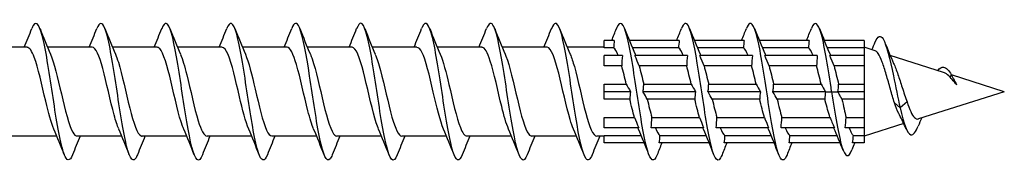
# Model space of a CAD drawing. Units: millimetres. Extents: x 1749 to 2412, y 1267 to 1635.
# Drawn here: x 2062 to 2120, y 1365 to 1374 of the extents above; entities that cross this region are included whole.
import ezdxf

# ---------------------------------------------------------------- set-up
doc = ezdxf.new("R2010")
doc.units = ezdxf.units.MM
doc.layers.add('Part', color=7, linetype='Continuous', lineweight=25)

msp = doc.modelspace()

# ---------------------------------------------------------------- linework, layer by layer
at = {"layer": 'Part'}
for p, q in [((2097.186, 1372.652), (2096.6, 1372.652)), ((2096.6, 1372.215), (2096.6, 1372.652)), ((2100.986, 1372.652), (2098.065, 1372.652)), ((2104.786, 1372.652), (2101.865, 1372.652)), ((2108.586, 1372.652), (2105.665, 1372.652)), ((2111.8, 1372.652), (2109.465, 1372.652)), ((2111.8, 1372.652), (2111.8, 1372.215)), ((2062.84, 1372.252), (2060.23, 1372.252)), ((2066.64, 1372.252), (2064.03, 1372.252)), ((2070.44, 1372.252), (2067.83, 1372.252)), ((2074.24, 1372.252), (2071.63, 1372.252)), ((2078.04, 1372.252), (2075.43, 1372.252)), ((2081.84, 1372.252), (2079.23, 1372.252)), ((2085.64, 1372.252), (2083.03, 1372.252)), ((2089.44, 1372.252), (2086.83, 1372.252)), ((2093.24, 1372.252), (2090.63, 1372.252)), ((2096.6, 1372.252), (2094.43, 1372.252)), ((2097.143, 1372.215), (2096.6, 1372.215)), ((2100.943, 1372.215), (2098.245, 1372.215)), ((2104.743, 1372.215), (2102.045, 1372.215)), ((2108.543, 1372.215), (2105.845, 1372.215)), ((2111.8, 1372.215), (2109.645, 1372.215)), ((2112.444, 1372.048), (2111.8, 1372.252)), ((2111.8, 1372.215), (2111.8, 1371.773)), ((2097.661, 1371.773), (2096.6, 1371.773)), ((2096.6, 1371.155), (2096.6, 1371.773)), ((2101.461, 1371.773), (2098.389, 1371.773)), ((2105.261, 1371.773), (2102.189, 1371.773)), ((2109.061, 1371.773), (2105.989, 1371.773)), ((2111.8, 1371.773), (2109.789, 1371.773)), ((2111.8, 1371.773), (2111.8, 1371.155)), ((2116.451, 1370.777), (2113.324, 1371.769)), ((2097.618, 1371.155), (2096.6, 1371.155)), ((2101.418, 1371.155), (2098.637, 1371.155)), ((2105.218, 1371.155), (2102.437, 1371.155)), ((2109.018, 1371.155), (2106.237, 1371.155)), ((2111.8, 1371.155), (2110.037, 1371.155)), ((2111.8, 1371.155), (2111.8, 1370.089)), ((2116.9, 1370.653), (2116.83, 1370.493)), ((2120, 1369.652), (2116.911, 1370.631)), ((2096.6, 1370.089), (2097.888, 1370.089)), ((2096.6, 1369.652), (2096.6, 1370.089)), ((2098.907, 1370.089), (2101.688, 1370.089)), ((2102.707, 1370.089), (2105.488, 1370.089)), ((2106.507, 1370.089), (2109.288, 1370.089)), ((2110.307, 1370.089), (2111.8, 1370.089)), ((2111.8, 1370.089), (2111.8, 1369.652)), ((2098.136, 1369.652), (2096.6, 1369.652)), ((2096.6, 1369.215), (2096.6, 1369.652)), ((2098.093, 1369.215), (2096.6, 1369.215)), ((2101.936, 1369.652), (2098.864, 1369.652)), ((2101.893, 1369.215), (2099.112, 1369.215)), ((2105.736, 1369.652), (2102.664, 1369.652)), ((2105.693, 1369.215), (2102.912, 1369.215)), ((2109.536, 1369.652), (2106.464, 1369.652)), ((2109.503, 1369.215), (2106.712, 1369.215)), ((2109.536, 1369.652), (2109.9, 1369.652)), ((2109.9, 1369.652), (2110.264, 1369.652)), ((2111.8, 1369.652), (2110.264, 1369.652)), ((2111.8, 1369.215), (2110.502, 1369.215)), ((2111.8, 1369.652), (2111.8, 1369.215)), ((2111.8, 1369.215), (2111.8, 1368.149)), ((2120, 1369.652), (2114.979, 1368.06)), ((2113.9, 1368.701), (2113.576, 1368.991)), ((2114.309, 1369.066), (2113.9, 1368.701)), ((2096.6, 1368.149), (2098.363, 1368.149)), ((2096.6, 1367.531), (2096.6, 1368.149)), ((2099.382, 1368.149), (2102.163, 1368.149)), ((2103.182, 1368.149), (2105.963, 1368.149)), ((2106.982, 1368.149), (2109.8, 1368.149)), ((2110.746, 1368.149), (2111.8, 1368.149)), ((2111.8, 1368.149), (2111.8, 1367.531)), ((2098.611, 1367.531), (2096.6, 1367.531)), ((2102.411, 1367.531), (2099.339, 1367.531)), ((2106.211, 1367.531), (2103.139, 1367.531)), ((2110.057, 1367.531), (2106.939, 1367.531)), ((2111.8, 1367.531), (2110.693, 1367.531)), ((2114.117, 1367.787), (2111.8, 1367.052)), ((2111.8, 1367.531), (2111.8, 1367.089)), ((2064.57, 1367.052), (2061.96, 1367.052)), ((2068.37, 1367.052), (2065.76, 1367.052)), ((2072.17, 1367.052), (2069.56, 1367.052)), ((2075.97, 1367.052), (2073.36, 1367.052)), ((2079.77, 1367.052), (2077.16, 1367.052)), ((2083.57, 1367.052), (2080.96, 1367.052)), ((2087.37, 1367.052), (2084.76, 1367.052)), ((2091.17, 1367.052), (2088.56, 1367.052)), ((2094.97, 1367.052), (2092.36, 1367.052)), ((2096.6, 1367.052), (2096.16, 1367.052)), ((2096.6, 1367.089), (2098.755, 1367.089)), ((2096.6, 1366.652), (2096.6, 1367.089)), ((2099.857, 1367.089), (2102.555, 1367.089)), ((2103.657, 1367.089), (2106.355, 1367.089)), ((2107.457, 1367.089), (2110.216, 1367.089)), ((2111.175, 1367.089), (2111.8, 1367.089)), ((2111.8, 1367.089), (2111.8, 1366.652)), ((2098.935, 1366.652), (2096.6, 1366.652)), ((2102.735, 1366.652), (2099.814, 1366.652)), ((2106.535, 1366.652), (2103.614, 1366.652)), ((2110.399, 1366.652), (2107.414, 1366.652)), ((2111.8, 1366.652), (2111.121, 1366.652))]:
    msp.add_line(p, q, dxfattribs=at)
for points, knots in [([(2065.488, 1365.961), (2065.322, 1365.547), (2065.155, 1365.558), (2064.989, 1366.018), (2064.79, 1366.57), (2064.59, 1367.751), (2064.39, 1369.057), (2064.191, 1370.362), (2063.991, 1371.752), (2063.792, 1372.632), (2063.592, 1373.513), (2063.392, 1373.857), (2063.193, 1373.517), (2063.166, 1373.472), (2063.139, 1373.414), (2063.112, 1373.344)], [73.433707, 73.433707, 73.433707, 73.433707, 74.258705, 74.258705, 74.258705, 75.248821, 75.248821, 75.248821, 76.238937, 76.238937, 76.238937, 77.229053, 77.229053, 77.229053, 77.362741, 77.362741, 77.362741, 77.362741]), ([(2076.888, 1365.96), (2076.714, 1365.526), (2076.54, 1365.564), (2076.367, 1366.083), (2076.167, 1366.679), (2075.967, 1367.893), (2075.768, 1369.205), (2075.568, 1370.517), (2075.369, 1371.887), (2075.169, 1372.73), (2074.969, 1373.573), (2074.77, 1373.863), (2074.57, 1373.476), (2074.551, 1373.439), (2074.531, 1373.395), (2074.512, 1373.345)], [54.584151, 54.584151, 54.584151, 54.584151, 55.4465, 55.4465, 55.4465, 56.436616, 56.436616, 56.436616, 57.426732, 57.426732, 57.426732, 58.416848, 58.416848, 58.416848, 58.513185, 58.513185, 58.513185, 58.513185]), ([(2088.288, 1365.959), (2088.107, 1365.505), (2087.925, 1365.572), (2087.744, 1366.153), (2087.544, 1366.793), (2087.345, 1368.037), (2087.145, 1369.353), (2086.946, 1370.67), (2086.746, 1372.019), (2086.546, 1372.823), (2086.347, 1373.628), (2086.147, 1373.864), (2085.948, 1373.43), (2085.936, 1373.404), (2085.924, 1373.376), (2085.912, 1373.346)], [35.734595, 35.734595, 35.734595, 35.734595, 36.634294, 36.634294, 36.634294, 37.62441, 37.62441, 37.62441, 38.614526, 38.614526, 38.614526, 39.604643, 39.604643, 39.604643, 39.663629, 39.663629, 39.663629, 39.663629]), ([(2099.688, 1365.958), (2099.499, 1365.484), (2099.31, 1365.582), (2099.121, 1366.228), (2098.922, 1366.911), (2098.722, 1368.183), (2098.523, 1369.503), (2098.323, 1370.822), (2098.123, 1372.147), (2097.924, 1372.912), (2097.724, 1373.677), (2097.525, 1373.858), (2097.325, 1373.378), (2097.321, 1373.368), (2097.316, 1373.357), (2097.312, 1373.346)], [16.885039, 16.885039, 16.885039, 16.885039, 17.822089, 17.822089, 17.822089, 18.812205, 18.812205, 18.812205, 19.802321, 19.802321, 19.802321, 20.792437, 20.792437, 20.792437, 20.814073, 20.814073, 20.814073, 20.814073]), ([(2109.9, 1369.652), (2109.7, 1370.972), (2109.501, 1372.272), (2109.301, 1372.996), (2109.105, 1373.709), (2108.908, 1373.843), (2108.712, 1373.346)], [0, 0, 0, 0, 0.990116, 0.990116, 0.990116, 1.964517, 1.964517, 1.964517, 1.964517]), ([(2069.288, 1365.961), (2069.252, 1365.869), (2069.217, 1365.796), (2069.181, 1365.745), (2068.981, 1365.462), (2068.782, 1365.868), (2068.582, 1366.791), (2068.382, 1367.713), (2068.183, 1369.124), (2067.983, 1370.42), (2067.784, 1371.715), (2067.584, 1372.856), (2067.384, 1373.355), (2067.227, 1373.749), (2067.069, 1373.733), (2066.912, 1373.342)], [67.150521, 67.150521, 67.150521, 67.150521, 67.327892, 67.327892, 67.327892, 68.318008, 68.318008, 68.318008, 69.308124, 69.308124, 69.308124, 70.29824, 70.29824, 70.29824, 71.079555, 71.079555, 71.079555, 71.079555]), ([(2073.088, 1365.967), (2072.983, 1365.702), (2072.879, 1365.597), (2072.774, 1365.684), (2072.574, 1365.85), (2072.375, 1366.71), (2072.175, 1367.896), (2071.975, 1369.082), (2071.776, 1370.558), (2071.576, 1371.693), (2071.376, 1372.829), (2071.177, 1373.588), (2070.977, 1373.648), (2070.889, 1373.674), (2070.8, 1373.563), (2070.712, 1373.337)], [60.867336, 60.867336, 60.867336, 60.867336, 61.387196, 61.387196, 61.387196, 62.377312, 62.377312, 62.377312, 63.367428, 63.367428, 63.367428, 64.357544, 64.357544, 64.357544, 64.79637, 64.79637, 64.79637, 64.79637]), ([(2080.688, 1365.962), (2080.645, 1365.85), (2080.602, 1365.767), (2080.558, 1365.716), (2080.359, 1365.481), (2080.159, 1365.94), (2079.959, 1366.897), (2079.76, 1367.854), (2079.56, 1369.28), (2079.361, 1370.566), (2079.161, 1371.851), (2078.961, 1372.956), (2078.762, 1373.409), (2078.612, 1373.749), (2078.462, 1373.714), (2078.312, 1373.341)], [48.300966, 48.300966, 48.300966, 48.300966, 48.515687, 48.515687, 48.515687, 49.505803, 49.505803, 49.505803, 50.495919, 50.495919, 50.495919, 51.486035, 51.486035, 51.486035, 52.229999, 52.229999, 52.229999, 52.229999]), ([(2084.488, 1365.967), (2084.376, 1365.684), (2084.263, 1365.584), (2084.151, 1365.705), (2083.952, 1365.92), (2083.752, 1366.824), (2083.552, 1368.031), (2083.353, 1369.238), (2083.153, 1370.711), (2082.954, 1371.82), (2082.754, 1372.93), (2082.554, 1373.642), (2082.355, 1373.652), (2082.274, 1373.656), (2082.193, 1373.545), (2082.112, 1373.338)], [42.01778, 42.01778, 42.01778, 42.01778, 42.574991, 42.574991, 42.574991, 43.565107, 43.565107, 43.565107, 44.555223, 44.555223, 44.555223, 45.545339, 45.545339, 45.545339, 45.946814, 45.946814, 45.946814, 45.946814]), ([(2092.088, 1365.963), (2092.037, 1365.832), (2091.986, 1365.739), (2091.936, 1365.692), (2091.736, 1365.506), (2091.536, 1366.017), (2091.337, 1367.007), (2091.137, 1367.998), (2090.938, 1369.437), (2090.738, 1370.71), (2090.538, 1371.983), (2090.339, 1373.051), (2090.139, 1373.458), (2089.997, 1373.748), (2089.854, 1373.694), (2089.712, 1373.34)], [29.45141, 29.45141, 29.45141, 29.45141, 29.703482, 29.703482, 29.703482, 30.693598, 30.693598, 30.693598, 31.683714, 31.683714, 31.683714, 32.67383, 32.67383, 32.67383, 33.380443, 33.380443, 33.380443, 33.380443]), ([(2095.888, 1365.967), (2095.768, 1365.666), (2095.648, 1365.574), (2095.529, 1365.732), (2095.329, 1365.996), (2095.129, 1366.943), (2094.93, 1368.169), (2094.73, 1369.395), (2094.531, 1370.862), (2094.331, 1371.944), (2094.131, 1373.026), (2093.932, 1373.689), (2093.732, 1373.65), (2093.659, 1373.636), (2093.585, 1373.527), (2093.512, 1373.338)], [23.168224, 23.168224, 23.168224, 23.168224, 23.762786, 23.762786, 23.762786, 24.752902, 24.752902, 24.752902, 25.743018, 25.743018, 25.743018, 26.733134, 26.733134, 26.733134, 27.097258, 27.097258, 27.097258, 27.097258]), ([(2103.488, 1365.964), (2103.43, 1365.814), (2103.371, 1365.714), (2103.313, 1365.674), (2103.113, 1365.536), (2102.914, 1366.099), (2102.714, 1367.121), (2102.515, 1368.144), (2102.315, 1369.594), (2102.115, 1370.854), (2101.916, 1372.113), (2101.716, 1373.142), (2101.517, 1373.501), (2101.382, 1373.744), (2101.247, 1373.676), (2101.112, 1373.339)], [10.601854, 10.601854, 10.601854, 10.601854, 10.891277, 10.891277, 10.891277, 11.881393, 11.881393, 11.881393, 12.871509, 12.871509, 12.871509, 13.861625, 13.861625, 13.861625, 14.530888, 14.530888, 14.530888, 14.530888]), ([(2107.288, 1365.966), (2107.161, 1365.647), (2107.033, 1365.566), (2106.906, 1365.765), (2106.706, 1366.076), (2106.507, 1367.065), (2106.307, 1368.309), (2106.108, 1369.552), (2105.908, 1371.012), (2105.708, 1372.065), (2105.509, 1373.118), (2105.309, 1373.731), (2105.11, 1373.643), (2105.044, 1373.614), (2104.978, 1373.509), (2104.912, 1373.339)], [4.318668, 4.318668, 4.318668, 4.318668, 4.95058, 4.95058, 4.95058, 5.940696, 5.940696, 5.940696, 6.930812, 6.930812, 6.930812, 7.920929, 7.920929, 7.920929, 8.247702, 8.247702, 8.247702, 8.247702]), ([(2112.446, 1372.555), (2112.6, 1372.92), (2112.754, 1372.988), (2112.908, 1372.737), (2113.109, 1372.411), (2113.309, 1371.562), (2113.51, 1370.589), (2113.64, 1369.958), (2113.77, 1369.285), (2113.9, 1368.701)], [4.209798, 4.209798, 4.209798, 4.209798, 4.974252, 4.974252, 4.974252, 5.969102, 5.969102, 5.969102, 6.613879, 6.613879, 6.613879, 6.613879]), ([(2064.397, 1367.466), (2064.238, 1367.837), (2064.08, 1368.427), (2063.922, 1369.092), (2063.7, 1370.025), (2063.477, 1371.06), (2063.255, 1371.665), (2063.117, 1372.041), (2062.979, 1372.24), (2062.84, 1372.243)], [74.396097, 74.396097, 74.396097, 74.396097, 75.180958, 75.180958, 75.180958, 76.283659, 76.283659, 76.283659, 76.96902, 76.96902, 76.96902, 76.96902]), ([(2068.197, 1367.469), (2068.105, 1367.678), (2068.014, 1367.959), (2067.923, 1368.292), (2067.701, 1369.107), (2067.479, 1370.203), (2067.256, 1371.016), (2067.051, 1371.768), (2066.846, 1372.246), (2066.64, 1372.251)], [68.112912, 68.112912, 68.112912, 68.112912, 68.564752, 68.564752, 68.564752, 69.667453, 69.667453, 69.667453, 70.685835, 70.685835, 70.685835, 70.685835]), ([(2071.997, 1367.463), (2071.973, 1367.517), (2071.949, 1367.577), (2071.925, 1367.643), (2071.702, 1368.249), (2071.48, 1369.285), (2071.258, 1370.218), (2071.035, 1371.151), (2070.813, 1371.937), (2070.591, 1372.172), (2070.541, 1372.225), (2070.491, 1372.249), (2070.44, 1372.247)], [61.829727, 61.829727, 61.829727, 61.829727, 61.948546, 61.948546, 61.948546, 63.051247, 63.051247, 63.051247, 64.153948, 64.153948, 64.153948, 64.402649, 64.402649, 64.402649, 64.402649]), ([(2075.797, 1367.464), (2075.617, 1367.884), (2075.438, 1368.592), (2075.259, 1369.357), (2075.037, 1370.307), (2074.815, 1371.299), (2074.592, 1371.824), (2074.475, 1372.101), (2074.358, 1372.241), (2074.24, 1372.242)], [55.546541, 55.546541, 55.546541, 55.546541, 56.435041, 56.435041, 56.435041, 57.537742, 57.537742, 57.537742, 58.119464, 58.119464, 58.119464, 58.119464]), ([(2079.597, 1367.469), (2079.485, 1367.729), (2079.373, 1368.095), (2079.261, 1368.529), (2079.038, 1369.391), (2078.816, 1370.481), (2078.594, 1371.238), (2078.409, 1371.866), (2078.225, 1372.241), (2078.04, 1372.249)], [49.263356, 49.263356, 49.263356, 49.263356, 49.818835, 49.818835, 49.818835, 50.921536, 50.921536, 50.921536, 51.836279, 51.836279, 51.836279, 51.836279]), ([(2083.397, 1367.465), (2083.352, 1367.567), (2083.307, 1367.687), (2083.262, 1367.824), (2083.04, 1368.504), (2082.817, 1369.571), (2082.595, 1370.477), (2082.373, 1371.384), (2082.15, 1372.087), (2081.928, 1372.225), (2081.899, 1372.243), (2081.87, 1372.251), (2081.84, 1372.25)], [42.980171, 42.980171, 42.980171, 42.980171, 43.202629, 43.202629, 43.202629, 44.30533, 44.30533, 44.30533, 45.408031, 45.408031, 45.408031, 45.553093, 45.553093, 45.553093, 45.553093]), ([(2087.197, 1367.462), (2086.997, 1367.929), (2086.796, 1368.766), (2086.596, 1369.626), (2086.374, 1370.582), (2086.152, 1371.521), (2085.93, 1371.96), (2085.833, 1372.151), (2085.737, 1372.244), (2085.64, 1372.243)], [36.696985, 36.696985, 36.696985, 36.696985, 37.689124, 37.689124, 37.689124, 38.791825, 38.791825, 38.791825, 39.269908, 39.269908, 39.269908, 39.269908]), ([(2090.997, 1367.468), (2090.864, 1367.778), (2090.731, 1368.24), (2090.598, 1368.778), (2090.376, 1369.678), (2090.153, 1370.75), (2089.931, 1371.443), (2089.767, 1371.952), (2089.604, 1372.239), (2089.44, 1372.246)], [30.4138, 30.4138, 30.4138, 30.4138, 31.072918, 31.072918, 31.072918, 32.175619, 32.175619, 32.175619, 32.986723, 32.986723, 32.986723, 32.986723]), ([(2094.797, 1367.467), (2094.731, 1367.617), (2094.665, 1367.805), (2094.599, 1368.025), (2094.377, 1368.771), (2094.155, 1369.858), (2093.932, 1370.728), (2093.71, 1371.598), (2093.488, 1372.21), (2093.265, 1372.25), (2093.257, 1372.251), (2093.249, 1372.252), (2093.24, 1372.252)], [24.130615, 24.130615, 24.130615, 24.130615, 24.456712, 24.456712, 24.456712, 25.559413, 25.559413, 25.559413, 26.662114, 26.662114, 26.662114, 26.703538, 26.703538, 26.703538, 26.703538]), ([(2113.576, 1368.991), (2113.494, 1369.246), (2113.415, 1369.522), (2113.255, 1370.092), (2113.176, 1370.379), (2113.017, 1370.925), (2112.938, 1371.176), (2112.779, 1371.604), (2112.7, 1371.774), (2112.561, 1371.976), (2112.503, 1372.029), (2112.444, 1372.048)], [0, 0, 0, 0, 0.0873792, 0.0873792, 0.1774318, 0.1774318, 0.2701651, 0.2701651, 0.3655857, 0.3655857, 0.4386624, 0.4386624, 0.4386624, 0.4386624]), ([(2064.203, 1371.843), (2064.415, 1371.351), (2064.626, 1370.441), (2064.837, 1369.534), (2065.059, 1368.579), (2065.282, 1367.673), (2065.504, 1367.281), (2065.589, 1367.131), (2065.674, 1367.059), (2065.76, 1367.061)], [-76.40035, -76.40035, -76.40035, -76.40035, -75.352903, -75.352903, -75.352903, -74.250202, -74.250202, -74.250202, -73.827427, -73.827427, -73.827427, -73.827427]), ([(2068.003, 1371.838), (2068.059, 1371.71), (2068.115, 1371.555), (2068.171, 1371.375), (2068.394, 1370.659), (2068.616, 1369.58), (2068.838, 1368.692), (2069.061, 1367.803), (2069.283, 1367.148), (2069.505, 1367.062), (2069.523, 1367.055), (2069.541, 1367.052), (2069.56, 1367.053)], [-70.117165, -70.117165, -70.117165, -70.117165, -69.839398, -69.839398, -69.839398, -68.736697, -68.736697, -68.736697, -67.633996, -67.633996, -67.633996, -67.544242, -67.544242, -67.544242, -67.544242]), ([(2071.803, 1371.835), (2071.927, 1371.549), (2072.05, 1371.133), (2072.173, 1370.644), (2072.395, 1369.76), (2072.617, 1368.678), (2072.84, 1367.955), (2073.013, 1367.39), (2073.186, 1367.064), (2073.36, 1367.056)], [-63.833979, -63.833979, -63.833979, -63.833979, -63.223192, -63.223192, -63.223192, -62.120491, -62.120491, -62.120491, -61.261057, -61.261057, -61.261057, -61.261057]), ([(2075.603, 1371.841), (2075.794, 1371.396), (2075.984, 1370.62), (2076.174, 1369.804), (2076.397, 1368.849), (2076.619, 1367.884), (2076.841, 1367.404), (2076.947, 1367.175), (2077.053, 1367.061), (2077.16, 1367.062)], [-57.550794, -57.550794, -57.550794, -57.550794, -56.606986, -56.606986, -56.606986, -55.504285, -55.504285, -55.504285, -54.977871, -54.977871, -54.977871, -54.977871]), ([(2079.403, 1371.84), (2079.439, 1371.76), (2079.474, 1371.669), (2079.509, 1371.567), (2079.731, 1370.921), (2079.953, 1369.867), (2080.176, 1368.947), (2080.398, 1368.027), (2080.62, 1367.284), (2080.843, 1367.1), (2080.882, 1367.068), (2080.921, 1367.053), (2080.96, 1367.055)], [-51.267609, -51.267609, -51.267609, -51.267609, -51.093481, -51.093481, -51.093481, -49.99078, -49.99078, -49.99078, -48.888079, -48.888079, -48.888079, -48.694686, -48.694686, -48.694686, -48.694686]), ([(2083.203, 1371.834), (2083.306, 1371.599), (2083.408, 1371.274), (2083.51, 1370.887), (2083.733, 1370.046), (2083.955, 1368.952), (2084.177, 1368.167), (2084.371, 1367.482), (2084.565, 1367.061), (2084.76, 1367.054)], [-44.984424, -44.984424, -44.984424, -44.984424, -44.477275, -44.477275, -44.477275, -43.374574, -43.374574, -43.374574, -42.411501, -42.411501, -42.411501, -42.411501]), ([(2087.003, 1371.839), (2087.173, 1371.442), (2087.342, 1370.79), (2087.512, 1370.071), (2087.734, 1369.128), (2087.956, 1368.114), (2088.179, 1367.551), (2088.306, 1367.229), (2088.433, 1367.063), (2088.56, 1367.061)], [-38.701238, -38.701238, -38.701238, -38.701238, -37.861069, -37.861069, -37.861069, -36.758368, -36.758368, -36.758368, -36.128316, -36.128316, -36.128316, -36.128316]), ([(2090.803, 1371.842), (2090.818, 1371.81), (2090.832, 1371.775), (2090.846, 1371.739), (2091.068, 1371.169), (2091.291, 1370.151), (2091.513, 1369.209), (2091.735, 1368.268), (2091.958, 1367.446), (2092.18, 1367.166), (2092.24, 1367.09), (2092.3, 1367.055), (2092.36, 1367.058)], [-32.418053, -32.418053, -32.418053, -32.418053, -32.347564, -32.347564, -32.347564, -31.244863, -31.244863, -31.244863, -30.142162, -30.142162, -30.142162, -29.84513, -29.84513, -29.84513, -29.84513]), ([(2094.603, 1371.835), (2094.685, 1371.649), (2094.766, 1371.406), (2094.848, 1371.117), (2095.07, 1370.328), (2095.292, 1369.233), (2095.514, 1368.396), (2095.729, 1367.587), (2095.945, 1367.055), (2096.16, 1367.052)], [-26.134868, -26.134868, -26.134868, -26.134868, -25.731358, -25.731358, -25.731358, -24.628657, -24.628657, -24.628657, -23.561945, -23.561945, -23.561945, -23.561945]), ([(2113.525, 1371.31), (2113.525, 1371.309), (2113.526, 1371.308), (2113.608, 1371.125), (2113.69, 1370.905), (2113.857, 1370.42), (2113.939, 1370.162), (2114.071, 1369.755), (2114.118, 1369.61), (2114.213, 1369.329), (2114.261, 1369.194), (2114.309, 1369.066)], [0.6790707, 0.6790707, 0.6790707, 0.6790707, 0.679506, 0.679506, 0.7654113, 0.7654113, 0.8485497, 0.8485497, 0.894679, 0.894679, 0.9398218, 0.9398218, 0.9398218, 0.9398218]), ([(2116.11, 1370.879), (2116.221, 1371.033), (2116.333, 1371.106), (2116.445, 1371.089), (2116.596, 1371.066), (2116.748, 1370.891), (2116.9, 1370.653)], [3.653656, 3.653656, 3.653656, 3.653656, 4.207263, 4.207263, 4.207263, 4.960409, 4.960409, 4.960409, 4.960409]), ([(2116.83, 1370.493), (2116.73, 1370.604), (2116.635, 1370.687), (2116.51, 1370.755), (2116.48, 1370.768), (2116.451, 1370.777)], [0, 0, 0, 0, 0.05570413, 0.05570413, 0.07365108, 0.07365108, 0.07365108, 0.07365108]), ([(2117.212, 1370.057), (2117.166, 1370.113), (2117.12, 1370.168), (2116.991, 1370.321), (2116.91, 1370.413), (2116.83, 1370.493)], [0, 0, 0, 0, 0.02216629, 0.02216629, 0.06322378, 0.06322378, 0.06322378, 0.06322378]), ([(2098.864, 1369.652), (2098.869, 1369.683), (2098.874, 1369.714), (2098.883, 1369.782), (2098.888, 1369.819), (2098.9, 1369.934), (2098.905, 1370.011), (2098.907, 1370.089)], [-0.06198926, -0.06198926, -0.06198926, -0.06198926, -0.0487346, -0.0487346, -0.03299093, -0.03299093, 0, 0, 0, 0]), ([(2102.664, 1369.652), (2102.669, 1369.685), (2102.674, 1369.717), (2102.684, 1369.786), (2102.688, 1369.822), (2102.7, 1369.935), (2102.705, 1370.012), (2102.707, 1370.089)], [-0.06198938, -0.06198938, -0.06198938, -0.06198938, -0.04806262, -0.04806262, -0.0327064, -0.0327064, 0, 0, 0, 0]), ([(2106.464, 1369.652), (2106.467, 1369.668), (2106.469, 1369.684), (2106.474, 1369.718), (2106.477, 1369.735), (2106.484, 1369.788), (2106.488, 1369.824), (2106.5, 1369.936), (2106.505, 1370.012), (2106.507, 1370.089)], [-0.06199051, -0.06199051, -0.06199051, -0.06199051, -0.05509823, -0.05509823, -0.04765204, -0.04765204, -0.03253308, -0.03253308, 0, 0, 0, 0]), ([(2099.112, 1369.215), (2099.042, 1369.338), (2098.965, 1369.473), (2098.874, 1369.634), (2098.869, 1369.643), (2098.864, 1369.652)], [-0.12696629, -0.12696629, -0.12696629, -0.12696629, -0.0580634, -0.0580634, -0.05387453, -0.05387453, -0.05387453, -0.05387453]), ([(2102.912, 1369.215), (2102.84, 1369.342), (2102.76, 1369.482), (2102.669, 1369.644), (2102.666, 1369.648), (2102.664, 1369.652)], [-0.1275052, -0.1275052, -0.1275052, -0.1275052, -0.05577546, -0.05577546, -0.05386664, -0.05386664, -0.05386664, -0.05386664]), ([(2106.712, 1369.215), (2106.639, 1369.343), (2106.558, 1369.486), (2106.466, 1369.648), (2106.465, 1369.65), (2106.464, 1369.652)], [-0.1277589, -0.1277589, -0.1277589, -0.1277589, -0.05480413, -0.05480413, -0.05384852, -0.05384852, -0.05384852, -0.05384852]), ([(2109.8, 1368.149), (2109.755, 1368.291), (2109.711, 1368.444), (2109.62, 1368.769), (2109.574, 1368.94), (2109.52, 1369.149), (2109.511, 1369.182), (2109.503, 1369.215)], [0.8113725, 0.8113725, 0.8113725, 0.8113725, 0.8656753, 0.8656753, 0.9213836, 0.9213836, 0.9317314, 0.9317314, 0.9317314, 0.9317314]), ([(2109.9, 1369.652), (2110.101, 1368.325), (2110.301, 1367.081), (2110.502, 1366.432), (2110.696, 1365.805), (2110.89, 1365.75), (2111.084, 1366.241)], [0, 0, 0, 0, 0.99485, 0.99485, 0.99485, 1.957485, 1.957485, 1.957485, 1.957485]), ([(2110.502, 1369.215), (2110.468, 1369.277), (2110.434, 1369.34), (2110.366, 1369.466), (2110.327, 1369.537), (2110.283, 1369.616), (2110.27, 1369.641), (2110.264, 1369.652)], [-0.03868777, -0.03868777, -0.03868777, -0.03868777, -0.02251393, -0.02251393, -0.0050704, -0.0050704, 0, 0, 0, 0]), ([(2110.502, 1369.215), (2110.543, 1369.02), (2110.585, 1368.828), (2110.667, 1368.469), (2110.706, 1368.303), (2110.746, 1368.149)], [0.0449987, 0.0449987, 0.0449987, 0.0449987, 0.1060581, 0.1060581, 0.1643373, 0.1643373, 0.1643373, 0.1643373]), ([(2113.863, 1368.299), (2113.849, 1368.326), (2113.835, 1368.355), (2113.737, 1368.557), (2113.656, 1368.763), (2113.576, 1368.991)], [0.73576503, 0.73576503, 0.73576503, 0.73576503, 0.74914519, 0.74914519, 0.82721233, 0.82721233, 0.82721233, 0.82721233]), ([(2113.9, 1368.701), (2114.112, 1367.77), (2114.324, 1367.184), (2114.536, 1367.136), (2114.678, 1367.104), (2114.82, 1367.306), (2114.962, 1367.642)], [0, 0, 0, 0, 1.051816, 1.051816, 1.051816, 1.755839, 1.755839, 1.755839, 1.755839]), ([(2114.309, 1369.066), (2114.38, 1368.847), (2114.452, 1368.651), (2114.598, 1368.335), (2114.67, 1368.215), (2114.816, 1368.067), (2114.888, 1368.038), (2114.968, 1368.057), (2114.973, 1368.058), (2114.979, 1368.06)], [0, 0, 0, 0, 0.0751123, 0.0751123, 0.1478133, 0.1478133, 0.2181126, 0.2181126, 0.2230651, 0.2230651, 0.2230651, 0.2230651]), ([(2110.93, 1367.531), (2110.974, 1367.411), (2111.017, 1367.311), (2111.099, 1367.168), (2111.137, 1367.119), (2111.175, 1367.089)], [0.2543349, 0.2543349, 0.2543349, 0.2543349, 0.3181744, 0.3181744, 0.3736732, 0.3736732, 0.3736732, 0.3736732])]:
    msp.add_open_spline(points, degree=3, knots=knots, dxfattribs=at)
for points in [[(2062.67, 1372.252), (2062.821, 1372.614), (2062.968, 1372.98), (2063.112, 1373.346)], [(2063.588, 1373.346), (2063.787, 1372.841), (2063.99, 1372.337), (2064.203, 1371.843)], [(2066.47, 1372.252), (2066.621, 1372.614), (2066.768, 1372.98), (2066.912, 1373.346)], [(2067.388, 1373.346), (2067.587, 1372.841), (2067.79, 1372.337), (2068.003, 1371.843)], [(2070.27, 1372.252), (2070.421, 1372.614), (2070.568, 1372.98), (2070.712, 1373.346)], [(2071.188, 1373.346), (2071.387, 1372.841), (2071.59, 1372.337), (2071.803, 1371.843)], [(2074.07, 1372.252), (2074.221, 1372.614), (2074.368, 1372.98), (2074.512, 1373.346)], [(2074.988, 1373.346), (2075.187, 1372.841), (2075.39, 1372.337), (2075.603, 1371.843)], [(2077.87, 1372.252), (2078.021, 1372.614), (2078.168, 1372.98), (2078.312, 1373.346)], [(2078.788, 1373.346), (2078.987, 1372.841), (2079.19, 1372.337), (2079.403, 1371.843)], [(2081.67, 1372.252), (2081.821, 1372.614), (2081.968, 1372.98), (2082.112, 1373.346)], [(2082.588, 1373.346), (2082.787, 1372.841), (2082.99, 1372.337), (2083.203, 1371.843)], [(2085.47, 1372.252), (2085.621, 1372.614), (2085.768, 1372.98), (2085.912, 1373.346)], [(2086.388, 1373.346), (2086.587, 1372.841), (2086.79, 1372.337), (2087.003, 1371.843)], [(2089.27, 1372.252), (2089.421, 1372.614), (2089.568, 1372.98), (2089.712, 1373.346)], [(2090.188, 1373.346), (2090.387, 1372.841), (2090.59, 1372.337), (2090.803, 1371.843)], [(2093.07, 1372.252), (2093.221, 1372.614), (2093.368, 1372.98), (2093.512, 1373.346)], [(2093.988, 1373.346), (2094.187, 1372.841), (2094.39, 1372.337), (2094.603, 1371.843)], [(2097.035, 1372.652), (2097.128, 1372.883), (2097.221, 1373.114), (2097.312, 1373.346)], [(2097.788, 1373.346), (2097.987, 1372.841), (2098.19, 1372.337), (2098.403, 1371.843)], [(2100.835, 1372.652), (2100.928, 1372.883), (2101.021, 1373.114), (2101.112, 1373.346)], [(2101.588, 1373.346), (2101.787, 1372.841), (2101.99, 1372.337), (2102.203, 1371.843)], [(2104.635, 1372.652), (2104.728, 1372.883), (2104.821, 1373.114), (2104.912, 1373.346)], [(2105.388, 1373.346), (2105.587, 1372.841), (2105.79, 1372.337), (2106.003, 1371.843)], [(2108.435, 1372.652), (2108.528, 1372.883), (2108.621, 1373.114), (2108.712, 1373.346)], [(2109.188, 1373.346), (2109.387, 1372.841), (2109.59, 1372.337), (2109.803, 1371.843)], [(2097.186, 1372.652), (2097.162, 1372.507), (2097.147, 1372.36), (2097.143, 1372.215)], [(2100.986, 1372.652), (2100.962, 1372.507), (2100.947, 1372.36), (2100.943, 1372.215)], [(2104.786, 1372.652), (2104.762, 1372.507), (2104.747, 1372.36), (2104.743, 1372.215)], [(2108.586, 1372.652), (2108.562, 1372.507), (2108.547, 1372.36), (2108.543, 1372.215)], [(2097.413, 1371.773), (2097.323, 1371.998), (2097.233, 1372.15), (2097.143, 1372.215)], [(2101.213, 1371.773), (2101.123, 1371.998), (2101.033, 1372.15), (2100.943, 1372.215)], [(2105.013, 1371.773), (2104.923, 1371.998), (2104.833, 1372.15), (2104.743, 1372.215)], [(2108.813, 1371.773), (2108.723, 1371.998), (2108.633, 1372.15), (2108.543, 1372.215)], [(2112.255, 1372.108), (2112.32, 1372.258), (2112.383, 1372.408), (2112.446, 1372.559)], [(2113.018, 1372.512), (2113.181, 1372.107), (2113.348, 1371.703), (2113.525, 1371.31)], [(2097.661, 1371.773), (2097.637, 1371.568), (2097.622, 1371.361), (2097.618, 1371.155)], [(2098.637, 1371.155), (2098.565, 1371.334), (2098.481, 1371.542), (2098.389, 1371.773)], [(2098.403, 1371.843), (2098.413, 1371.82), (2098.423, 1371.797), (2098.432, 1371.773)], [(2101.461, 1371.773), (2101.437, 1371.568), (2101.422, 1371.361), (2101.418, 1371.155)], [(2102.437, 1371.155), (2102.365, 1371.334), (2102.281, 1371.542), (2102.189, 1371.773)], [(2102.203, 1371.843), (2102.213, 1371.82), (2102.223, 1371.797), (2102.232, 1371.773)], [(2105.261, 1371.773), (2105.237, 1371.568), (2105.222, 1371.361), (2105.218, 1371.155)], [(2106.237, 1371.155), (2106.165, 1371.334), (2106.081, 1371.542), (2105.989, 1371.773)], [(2106.003, 1371.843), (2106.013, 1371.82), (2106.023, 1371.797), (2106.032, 1371.773)], [(2109.061, 1371.773), (2109.037, 1371.568), (2109.022, 1371.361), (2109.018, 1371.155)], [(2110.037, 1371.155), (2109.965, 1371.334), (2109.881, 1371.542), (2109.789, 1371.773)], [(2109.803, 1371.843), (2109.813, 1371.82), (2109.823, 1371.797), (2109.832, 1371.773)], [(2097.888, 1370.089), (2097.798, 1370.471), (2097.708, 1370.839), (2097.618, 1371.155)], [(2098.637, 1371.155), (2098.727, 1370.839), (2098.817, 1370.471), (2098.907, 1370.089)], [(2101.688, 1370.089), (2101.598, 1370.471), (2101.508, 1370.839), (2101.418, 1371.155)], [(2102.437, 1371.155), (2102.527, 1370.839), (2102.617, 1370.471), (2102.707, 1370.089)], [(2105.488, 1370.089), (2105.398, 1370.471), (2105.308, 1370.839), (2105.218, 1371.155)], [(2106.237, 1371.155), (2106.327, 1370.839), (2106.417, 1370.471), (2106.507, 1370.089)], [(2109.288, 1370.089), (2109.198, 1370.471), (2109.108, 1370.839), (2109.018, 1371.155)], [(2110.037, 1371.155), (2110.127, 1370.839), (2110.217, 1370.471), (2110.307, 1370.089)], [(2116.9, 1370.653), (2117.004, 1370.454), (2117.108, 1370.24), (2117.212, 1370.057)], [(2117.019, 1370.42), (2117.048, 1370.363), (2117.078, 1370.307), (2117.108, 1370.253)], [(2097.888, 1370.089), (2097.96, 1369.963), (2098.044, 1369.815), (2098.136, 1369.652)], [(2101.688, 1370.089), (2101.76, 1369.963), (2101.844, 1369.815), (2101.936, 1369.652)], [(2105.488, 1370.089), (2105.56, 1369.963), (2105.644, 1369.815), (2105.736, 1369.652)], [(2109.288, 1370.089), (2109.362, 1369.959), (2109.444, 1369.814), (2109.536, 1369.652)], [(2110.264, 1369.652), (2110.287, 1369.797), (2110.303, 1369.943), (2110.307, 1370.089)], [(2117.108, 1370.253), (2117.143, 1370.191), (2117.177, 1370.126), (2117.212, 1370.057)], [(2098.136, 1369.652), (2098.112, 1369.507), (2098.097, 1369.36), (2098.093, 1369.215)], [(2098.363, 1368.149), (2098.273, 1368.465), (2098.183, 1368.833), (2098.093, 1369.215)], [(2099.112, 1369.215), (2099.202, 1368.833), (2099.292, 1368.465), (2099.382, 1368.149)], [(2101.936, 1369.652), (2101.912, 1369.507), (2101.897, 1369.36), (2101.893, 1369.215)], [(2102.163, 1368.149), (2102.073, 1368.465), (2101.983, 1368.833), (2101.893, 1369.215)], [(2102.912, 1369.215), (2103.002, 1368.833), (2103.092, 1368.465), (2103.182, 1368.149)], [(2105.736, 1369.652), (2105.712, 1369.507), (2105.697, 1369.36), (2105.693, 1369.215)], [(2105.963, 1368.149), (2105.873, 1368.465), (2105.783, 1368.833), (2105.693, 1369.215)], [(2106.712, 1369.215), (2106.802, 1368.833), (2106.892, 1368.465), (2106.982, 1368.149)], [(2109.536, 1369.652), (2109.515, 1369.507), (2109.503, 1369.361), (2109.503, 1369.215)], [(2098.363, 1368.149), (2098.435, 1367.97), (2098.519, 1367.762), (2098.611, 1367.531)], [(2099.339, 1367.531), (2099.363, 1367.736), (2099.378, 1367.943), (2099.382, 1368.149)], [(2102.163, 1368.149), (2102.235, 1367.97), (2102.319, 1367.762), (2102.411, 1367.531)], [(2103.139, 1367.531), (2103.163, 1367.736), (2103.178, 1367.943), (2103.182, 1368.149)], [(2105.963, 1368.149), (2106.035, 1367.97), (2106.119, 1367.762), (2106.211, 1367.531)], [(2106.939, 1367.531), (2106.963, 1367.736), (2106.978, 1367.943), (2106.982, 1368.149)], [(2109.8, 1368.149), (2109.866, 1367.991), (2109.959, 1367.768), (2110.057, 1367.531)], [(2110.693, 1367.531), (2110.719, 1367.736), (2110.738, 1367.943), (2110.746, 1368.149)], [(2114.265, 1367.467), (2114.136, 1367.751), (2114.003, 1368.031), (2113.863, 1368.299)], [(2115.169, 1368.12), (2115.098, 1367.961), (2115.03, 1367.8), (2114.962, 1367.638)], [(2065.012, 1365.958), (2064.813, 1366.463), (2064.61, 1366.967), (2064.397, 1367.461)], [(2068.812, 1365.958), (2068.613, 1366.463), (2068.41, 1366.967), (2068.197, 1367.461)], [(2072.612, 1365.958), (2072.413, 1366.463), (2072.21, 1366.967), (2071.997, 1367.461)], [(2076.412, 1365.958), (2076.213, 1366.463), (2076.01, 1366.967), (2075.797, 1367.461)], [(2080.212, 1365.958), (2080.013, 1366.463), (2079.81, 1366.967), (2079.597, 1367.461)], [(2084.012, 1365.958), (2083.813, 1366.463), (2083.61, 1366.967), (2083.397, 1367.461)], [(2087.812, 1365.958), (2087.613, 1366.463), (2087.41, 1366.967), (2087.197, 1367.461)], [(2091.612, 1365.958), (2091.413, 1366.463), (2091.21, 1366.967), (2090.997, 1367.461)], [(2095.412, 1365.958), (2095.213, 1366.463), (2095.01, 1366.967), (2094.797, 1367.461)], [(2098.597, 1367.461), (2098.587, 1367.484), (2098.577, 1367.507), (2098.568, 1367.531)], [(2099.212, 1365.958), (2099.013, 1366.463), (2098.81, 1366.967), (2098.597, 1367.461)], [(2099.587, 1367.531), (2099.677, 1367.306), (2099.767, 1367.154), (2099.857, 1367.089)], [(2102.397, 1367.461), (2102.387, 1367.484), (2102.377, 1367.507), (2102.368, 1367.531)], [(2103.012, 1365.958), (2102.813, 1366.463), (2102.61, 1366.967), (2102.397, 1367.461)], [(2103.387, 1367.531), (2103.477, 1367.306), (2103.567, 1367.154), (2103.657, 1367.089)], [(2106.197, 1367.461), (2106.187, 1367.484), (2106.177, 1367.507), (2106.168, 1367.531)], [(2106.812, 1365.958), (2106.613, 1366.463), (2106.41, 1366.967), (2106.197, 1367.461)], [(2107.187, 1367.531), (2107.277, 1367.306), (2107.367, 1367.154), (2107.457, 1367.089)], [(2110.027, 1367.523), (2110.026, 1367.526), (2110.025, 1367.528), (2110.024, 1367.531)], [(2110.58, 1366.207), (2110.402, 1366.65), (2110.219, 1367.091), (2110.027, 1367.523)], [(2065.93, 1367.052), (2065.779, 1366.69), (2065.632, 1366.324), (2065.488, 1365.958)], [(2069.73, 1367.052), (2069.579, 1366.69), (2069.432, 1366.324), (2069.288, 1365.958)], [(2073.53, 1367.052), (2073.379, 1366.69), (2073.232, 1366.324), (2073.088, 1365.958)], [(2077.33, 1367.052), (2077.179, 1366.69), (2077.032, 1366.324), (2076.888, 1365.958)], [(2081.13, 1367.052), (2080.979, 1366.69), (2080.832, 1366.324), (2080.688, 1365.958)], [(2084.93, 1367.052), (2084.779, 1366.69), (2084.632, 1366.324), (2084.488, 1365.958)], [(2088.73, 1367.052), (2088.579, 1366.69), (2088.432, 1366.324), (2088.288, 1365.958)], [(2092.53, 1367.052), (2092.379, 1366.69), (2092.232, 1366.324), (2092.088, 1365.958)], [(2096.33, 1367.052), (2096.179, 1366.69), (2096.032, 1366.324), (2095.888, 1365.958)], [(2099.814, 1366.652), (2099.838, 1366.797), (2099.853, 1366.944), (2099.857, 1367.089)], [(2103.614, 1366.652), (2103.638, 1366.797), (2103.653, 1366.944), (2103.657, 1367.089)], [(2107.414, 1366.652), (2107.438, 1366.797), (2107.453, 1366.944), (2107.457, 1367.089)], [(2111.121, 1366.652), (2111.149, 1366.805), (2111.167, 1366.95), (2111.175, 1367.089)], [(2099.965, 1366.652), (2099.872, 1366.421), (2099.779, 1366.19), (2099.688, 1365.958)], [(2103.765, 1366.652), (2103.672, 1366.421), (2103.579, 1366.19), (2103.488, 1365.958)], [(2107.565, 1366.652), (2107.472, 1366.421), (2107.379, 1366.19), (2107.288, 1365.958)], [(2111.247, 1366.652), (2111.192, 1366.515), (2111.138, 1366.378), (2111.084, 1366.241)]]:
    msp.add_open_spline(points, degree=3, dxfattribs=at)

doc.saveas('drawing.dxf')
